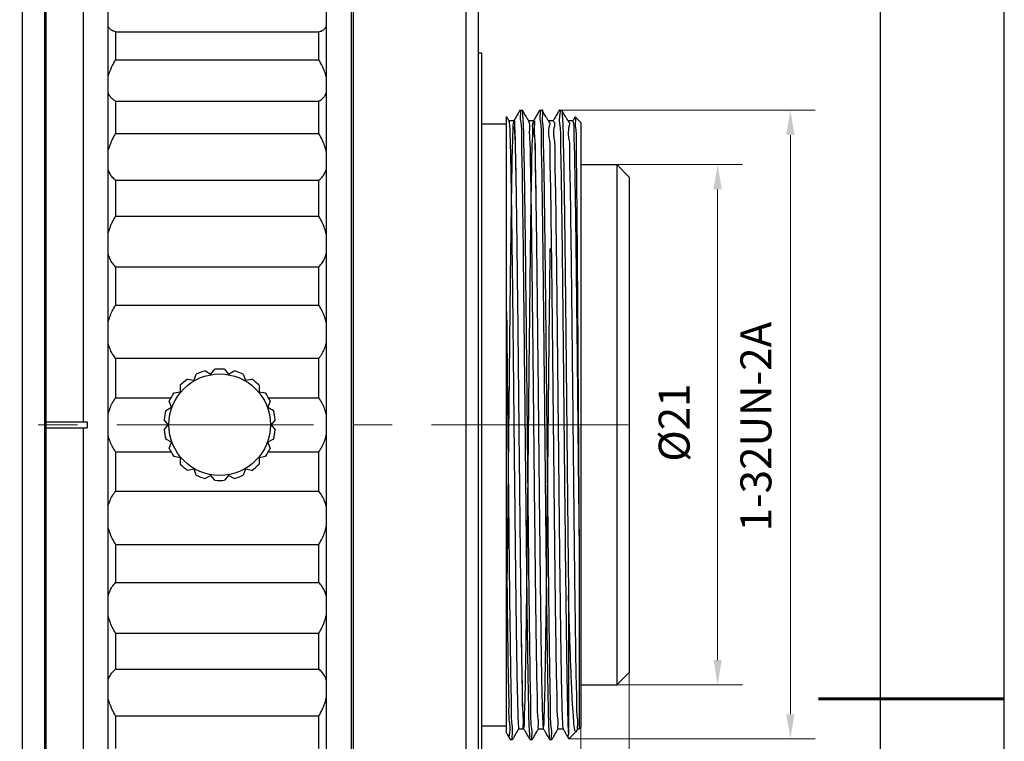
# Model space of a CAD drawing. Units: millimetres. Extents: x 1797 to 2094, y 1884 to 2094.
# Drawn here: x 2014 to 2094, y 1985 to 2044 of the extents above; entities that cross this region are included whole.
import ezdxf

# ---------------------------------------------------------------- set-up
doc = ezdxf.new("R2010")
doc.units = ezdxf.units.MM
doc.linetypes.add('CENTER', pattern=[50.8, 31.75, -6.35, 6.35, -6.35])
doc.layers.add('1轮廓实线层', color=7, linetype='Continuous')
doc.layers.add('细实线层', color=7, linetype='Continuous')
for name, color, linetype, lineweight in [('3中心线层', 1, 'CENTER', 9), ('7标注层', 4, 'Continuous', 5), ('粗实线层', 7, 'Continuous', 25)]:
    doc.layers.add(name, color=color, linetype=linetype, lineweight=lineweight)
doc.styles.add('TH_GBDIM', font='calibri.ttf', dxfattribs={"width": 0.8, "height": 2.5})
doc.dimstyles.new('TH_GBDIM', dxfattribs={"dimtxt": 2.5, "dimasz": 2, "dimexe": 2, "dimexo": 0, "dimgap": 1.5, "dimtad": 1, "dimlfac": 0.5, "dimzin": 9, "dimdsep": 46, "dimtxsty": 'TH_GBDIM', "dimcen": 2.5, "dimclrd": 130, "dimclre": 130, "dimclrt": 3, "dimadec": 0, "dimazin": 3, "dimtfac": 0.714286, "dimtmove": 0, "dimatfit": 0, "dimfxl": 1, "dimtzin": 0, "dimlwd": -1, "dimlwe": -1, "dimarcsym": 0})

# ---------------------------------------------------------------- blocks, each defined once
blk = doc.blocks.new('*X4')
at = {"layer": '粗实线层'}
blk.add_line((138.5, -95), (138.5, 95), dxfattribs=at)
at = {"layer": '粗实线层', "lineweight": 60}
blk.add_line((148.5, 0), (133.5, 0), dxfattribs=at)
at = {"layer": '细实线层'}
blk.add_line((148.5, -105), (148.5, 105), dxfattribs=at)
blk = doc.blocks.new('*D7')
at = {"layer": '7标注层', "color": 130, "transparency": 16777216}
for p, q in [((2059.381, 1986.591), (2059.381, 1950.974)), ((2051.381, 1980.991), (2051.381, 1950.974)), ((2053.381, 1952.974), (2057.381, 1952.974))]:
    blk.add_line(p, q, dxfattribs=at)
for points in [[(2053.381, 1953.307), (2053.381, 1952.64), (2051.381, 1952.974)], [(2057.381, 1953.307), (2057.381, 1952.64), (2059.381, 1952.974)]]:
    blk.add_solid(points, dxfattribs=at)
at = {"layer": 'Defpoints', "color": 0, "transparency": 16777216}
for p in [(2059.381, 1986.591), (2051.381, 1980.991), (2059.381, 1952.974)]:
    blk.add_point(p, dxfattribs=at)
at = {"layer": '7标注层', "color": 3, "transparency": 16777216, "insert": (2055.042, 1955.729), "char_height": 2.5, "attachment_point": 5, "style": 'TH_GBDIM'}
blk.add_mtext('\\A1;4', dxfattribs=at)
blk = doc.blocks.new('*D8')
at = {"layer": '7标注层', "color": 130, "transparency": 16777216}
for p, q in [((2057.701, 2036.384), (2078.281, 2036.384)), ((2076.281, 1987.625), (2076.281, 2034.384)), ((2058.415, 1985.625), (2078.281, 1985.625))]:
    blk.add_line(p, q, dxfattribs=at)
for points in [[(2075.947, 2034.384), (2076.614, 2034.384), (2076.281, 2036.384)], [(2075.947, 1987.625), (2076.614, 1987.625), (2076.281, 1985.625)]]:
    blk.add_solid(points, dxfattribs=at)
at = {"layer": 'Defpoints', "color": 0, "transparency": 16777216}
for p in [(2057.701, 2036.384), (2076.281, 2036.384), (2058.415, 1985.625)]:
    blk.add_point(p, dxfattribs=at)
at = {"layer": '7标注层', "color": 3, "transparency": 16777216, "insert": (2073.5, 2010.84), "char_height": 2.5, "attachment_point": 5, "rotation": 90, "style": 'TH_GBDIM'}
blk.add_mtext('\\A1;1-32UN-2A', dxfattribs=at)
blk = doc.blocks.new('*D12')
at = {"layer": '7标注层', "color": 130, "transparency": 16777216}
for p, q in [((2062.267, 2031.991), (2072.413, 2031.991)), ((2070.413, 1991.991), (2070.413, 2029.991)), ((2062.267, 1989.991), (2072.413, 1989.991))]:
    blk.add_line(p, q, dxfattribs=at)
for points in [[(2070.079, 2029.991), (2070.746, 2029.991), (2070.413, 2031.991)], [(2070.079, 1991.991), (2070.746, 1991.991), (2070.413, 1989.991)]]:
    blk.add_solid(points, dxfattribs=at)
at = {"layer": 'Defpoints', "color": 0, "transparency": 16777216}
for p in [(2062.267, 2031.991), (2070.413, 2031.991), (2062.267, 1989.991)]:
    blk.add_point(p, dxfattribs=at)
at = {"layer": '7标注层', "color": 3, "transparency": 16777216, "insert": (2067.228, 2011.166), "char_height": 2.5, "attachment_point": 5, "rotation": 90, "style": 'TH_GBDIM'}
blk.add_mtext('%%c21', dxfattribs=at)
blk = doc.blocks.new('*D13')
at = {"layer": '7标注层', "color": 130}
for p, q in [((2063.267, 1990.991), (2063.267, 1950.974)), ((2059.381, 1986.591), (2059.381, 1950.974)), ((2057.381, 1952.974), (2055.381, 1952.974)), ((2059.381, 1952.974), (2063.267, 1952.974)), ((2065.267, 1952.974), (2075.494, 1952.974))]:
    blk.add_line(p, q, dxfattribs=at)
for points in [[(2057.381, 1952.64), (2057.381, 1953.307), (2059.381, 1952.974)], [(2065.267, 1953.307), (2065.267, 1952.64), (2063.267, 1952.974)]]:
    blk.add_solid(points, dxfattribs=at)
at = {"layer": 'Defpoints', "color": 0}
for p in [(2063.267, 1990.991), (2059.381, 1986.591), (2063.267, 1952.974)]:
    blk.add_point(p, dxfattribs=at)
at = {"layer": '7标注层', "color": 3, "insert": (2071.38, 1955.754), "char_height": 2.5, "attachment_point": 5, "style": 'TH_GBDIM'}
blk.add_mtext('1.94', dxfattribs=at)

msp = doc.modelspace()

# ---------------------------------------------------------------- linework, layer by layer
at = {"layer": '1轮廓实线层'}
for p, q in [((2019.229, 2011.231), (2019.229, 2053.491)), ((2021.229, 1968.299), (2021.229, 2053.682)), ((2038.829, 2053.682), (2038.829, 1968.299)), ((2040.829, 2053.491), (2040.829, 1968.491)), ((2041.001, 2053.491), (2041.001, 1968.491)), ((2050.081, 2053.491), (2050.081, 1968.491)), ((2014.289, 2052.491), (2014.289, 1969.491)), ((2016.089, 2052.491), (2016.089, 1969.491)), ((2016.229, 1969.491), (2016.229, 2052.491)), ((2051.081, 2052.491), (2051.081, 1969.491)), ((2021.829, 2042.718), (2021.829, 2040.457)), ((2021.829, 2042.718), (2038.229, 2042.718)), ((2038.229, 2040.457), (2038.229, 2042.718)), ((2051.381, 2040.991), (2051.081, 2040.991)), ((2051.381, 1980.991), (2051.381, 2040.991)), ((2021.829, 2040.457), (2038.229, 2040.457)), ((2021.829, 2037.12), (2021.829, 2034.5)), ((2021.829, 2037.12), (2038.229, 2037.12)), ((2038.229, 2034.5), (2038.229, 2037.12)), ((2053.381, 1986.092), (2053.381, 2035.868)), ((2054.461, 2036.387), (2054.466, 2036.391)), ((2054.466, 2036.391), (2054.664, 2036.391)), ((2054.669, 2036.387), (2054.664, 2036.391)), ((2056.049, 2036.387), (2056.053, 2036.391)), ((2056.053, 2036.391), (2056.252, 2036.391)), ((2056.256, 2036.387), (2056.252, 2036.391)), ((2057.641, 2036.391), (2057.636, 2036.387)), ((2057.641, 2036.391), (2057.839, 2036.391)), ((2057.839, 2036.391), (2057.844, 2036.387)), ((2058.915, 2035.853), (2058.918, 2035.854)), ((2059.381, 2035.391), (2058.918, 2035.854)), ((2051.381, 2035.291), (2053.381, 2035.291)), ((2053.97, 2035.532), (2053.573, 2035.532)), ((2055.557, 2035.532), (2055.16, 2035.532)), ((2057.145, 2035.532), (2056.748, 2035.532)), ((2058.732, 2035.532), (2058.335, 2035.532)), ((2059.381, 2035.391), (2059.381, 1986.591)), ((2021.829, 2034.5), (2038.229, 2034.5)), ((2059.381, 2031.991), (2062.267, 2031.991)), ((2063.267, 2030.991), (2062.267, 2031.991)), ((2062.267, 2031.991), (2062.267, 1989.991)), ((2063.267, 2030.991), (2063.267, 1990.991)), ((2021.829, 2030.727), (2038.229, 2030.727)), ((2021.829, 2030.727), (2021.829, 2027.829)), ((2038.229, 2027.829), (2038.229, 2030.727)), ((2021.829, 2027.829), (2038.229, 2027.829)), ((2021.829, 2023.735), (2038.229, 2023.735)), ((2021.829, 2023.735), (2021.829, 2020.646)), ((2038.229, 2020.646), (2038.229, 2023.735)), ((2021.829, 2020.646), (2038.229, 2020.646)), ((2021.829, 2016.355), (2038.229, 2016.355)), ((2021.829, 2016.355), (2021.829, 2013.169)), ((2038.229, 2013.169), (2038.229, 2016.355)), ((2028.156, 2014.582), (2028.335, 2015.073)), ((2029.057, 2015.336), (2029.509, 2015.075)), ((2029.509, 2015.075), (2029.845, 2015.475)), ((2030.614, 2015.475), (2030.949, 2015.075)), ((2030.949, 2015.075), (2031.402, 2015.336)), ((2032.124, 2015.073), (2032.303, 2014.582)), ((2027.642, 2014.673), (2028.156, 2014.582)), ((2032.303, 2014.582), (2032.817, 2014.673)), ((2026.539, 2013.566), (2027.053, 2013.656)), ((2027.053, 2013.656), (2027.053, 2014.178)), ((2033.406, 2014.178), (2033.406, 2013.656)), ((2033.406, 2013.656), (2033.92, 2013.566)), ((2021.829, 2013.169), (2026.295, 2013.169)), ((2026.333, 2012.409), (2026.154, 2012.9)), ((2034.304, 2012.9), (2034.126, 2012.409)), ((2034.164, 2013.169), (2038.229, 2013.169)), ((2025.881, 2012.148), (2026.333, 2012.409)), ((2034.126, 2012.409), (2034.578, 2012.148)), ((2016.229, 2011.231), (2019.544, 2011.231)), ((2026.083, 2010.991), (2025.747, 2011.391)), ((2034.712, 2011.391), (2034.376, 2010.991)), ((2016.229, 2010.751), (2019.544, 2010.751)), ((2019.229, 1968.491), (2019.229, 2010.751)), ((2025.747, 2010.591), (2026.083, 2010.991)), ((2034.376, 2010.991), (2034.712, 2010.591)), ((2026.333, 2009.573), (2025.881, 2009.834)), ((2026.154, 2009.082), (2026.333, 2009.573)), ((2034.578, 2009.834), (2034.126, 2009.573)), ((2034.126, 2009.573), (2034.304, 2009.082)), ((2021.829, 2008.813), (2026.295, 2008.813)), ((2021.829, 2008.813), (2021.829, 2005.627)), ((2034.164, 2008.813), (2038.229, 2008.813)), ((2038.229, 2005.627), (2038.229, 2008.813)), ((2027.053, 2008.326), (2026.539, 2008.416)), ((2027.053, 2007.803), (2027.053, 2008.326)), ((2033.92, 2008.416), (2033.406, 2008.326)), ((2033.406, 2008.326), (2033.406, 2007.803)), ((2028.156, 2007.4), (2027.642, 2007.309)), ((2028.335, 2006.909), (2028.156, 2007.4)), ((2032.303, 2007.4), (2032.124, 2006.909)), ((2032.817, 2007.309), (2032.303, 2007.4)), ((2029.509, 2006.907), (2029.057, 2006.646)), ((2029.845, 2006.507), (2029.509, 2006.907)), ((2030.949, 2006.907), (2030.614, 2006.507)), ((2031.402, 2006.646), (2030.949, 2006.907)), ((2021.829, 2005.627), (2038.229, 2005.627)), ((2021.829, 2001.336), (2038.229, 2001.336)), ((2021.829, 2001.336), (2021.829, 1998.247)), ((2038.229, 1998.247), (2038.229, 2001.336)), ((2059.24, 2000.569), (2059.24, 1986.45)), ((2021.829, 1998.247), (2038.229, 1998.247)), ((2058.381, 1997.241), (2058.381, 1986.167)), ((2021.829, 1994.153), (2038.229, 1994.153)), ((2021.829, 1994.153), (2021.829, 1991.255)), ((2038.229, 1991.255), (2038.229, 1994.153)), ((2021.829, 1991.255), (2038.229, 1991.255)), ((2063.267, 1990.991), (2062.267, 1989.991)), ((2059.381, 1989.991), (2062.267, 1989.991)), ((2021.829, 1987.482), (2038.229, 1987.482)), ((2021.829, 1987.482), (2021.829, 1984.862)), ((2038.229, 1984.862), (2038.229, 1987.482)), ((2051.381, 1986.691), (2053.381, 1986.691)), ((2054.367, 1986.45), (2054.763, 1986.45)), ((2055.954, 1986.45), (2056.351, 1986.45)), ((2057.542, 1986.45), (2057.938, 1986.45)), ((2058.988, 1986.202), (2059.134, 1986.454)), ((2059.129, 1986.45), (2059.24, 1986.45)), ((2059.381, 1986.591), (2059.24, 1986.45)), ((2058.978, 1986.188), (2058.415, 1985.625)), ((2058.988, 1986.202), (2058.978, 1986.188)), ((2053.668, 1985.595), (2053.672, 1985.591)), ((2053.672, 1985.591), (2053.87, 1985.591)), ((2053.87, 1985.591), (2053.875, 1985.595)), ((2055.255, 1985.595), (2055.26, 1985.591)), ((2055.26, 1985.591), (2055.458, 1985.591)), ((2055.462, 1985.595), (2055.458, 1985.591)), ((2056.843, 1985.595), (2056.847, 1985.591)), ((2056.847, 1985.591), (2057.045, 1985.591)), ((2057.05, 1985.595), (2057.045, 1985.591)), ((2058.412, 1985.626), (2058.415, 1985.625))]:
    msp.add_line(p, q, dxfattribs=at)
msp.add_circle((2030.229, 2010.991), 4.1, dxfattribs=at)
for start, end in [(105.09969, 114.90031), (85.09969, 94.90031), (65.09969, 74.90031), (125.09969, 134.90031), (45.09969, 54.90031), (145.09969, 154.90031), (25.09969, 34.90031), (165.09969, 174.90031), (5.09969, 14.90031), (185.09969, 194.90031), (345.09969, 354.90031), (205.09969, 214.90031), (325.09969, 334.90031), (225.09969, 234.90031), (305.09969, 314.90031), (245.09969, 254.90031), (265.09969, 274.90031), (285.09969, 294.90031)]:
    msp.add_arc((2030.229, 2010.991), 4.5, start, end, dxfattribs=at)
for points, knots in [([(2021.829, 2042.718), (2021.738, 2042.738), (2021.567, 2042.793), (2021.358, 2042.944), (2021.264, 2043.078), (2021.229, 2043.148)], [0, 0, 0, 0, 0.2816825, 0.528736, 0.7621322, 0.7621322, 0.7621322, 0.7621322]), ([(2038.229, 2042.718), (2038.321, 2042.738), (2038.491, 2042.793), (2038.701, 2042.944), (2038.795, 2043.078), (2038.829, 2043.148)], [0, 0, 0, 0, 0.2816825, 0.528736, 0.7621322, 0.7621322, 0.7621322, 0.7621322]), ([(2021.229, 2039.084), (2021.267, 2039.227), (2021.364, 2039.526), (2021.565, 2039.985), (2021.734, 2040.296), (2021.829, 2040.457)], [0, 0, 0, 0, 0.441301, 0.94171, 1.50241, 1.50241, 1.50241, 1.50241]), ([(2038.829, 2039.084), (2038.792, 2039.227), (2038.694, 2039.526), (2038.493, 2039.985), (2038.324, 2040.296), (2038.229, 2040.457)], [0, 0, 0, 0, 0.441301, 0.94171, 1.50241, 1.50241, 1.50241, 1.50241]), ([(2021.829, 2037.12), (2021.734, 2037.167), (2021.559, 2037.282), (2021.355, 2037.511), (2021.264, 2037.689), (2021.229, 2037.781)], [0, 0, 0, 0, 0.3194249, 0.6190449, 0.9123417, 0.9123417, 0.9123417, 0.9123417]), ([(2038.229, 2037.12), (2038.325, 2037.167), (2038.5, 2037.282), (2038.704, 2037.511), (2038.795, 2037.689), (2038.829, 2037.781)], [0, 0, 0, 0, 0.3194249, 0.6190449, 0.9123417, 0.9123417, 0.9123417, 0.9123417]), ([(2053.577, 2035.528), (2053.53, 2035.61), (2053.464, 2035.723), (2053.399, 2035.837), (2053.381, 2035.868)], [0, 0, 0, 0, 0.2838107, 0.3933387, 0.3933387, 0.3933387, 0.3933387]), ([(2054.461, 2036.387), (2054.412, 2036.302), (2054.292, 2036.094), (2054.126, 2035.807), (2054.01, 2035.606), (2053.965, 2035.528)], [0, 0, 0, 0, 0.2962882, 0.7206724, 0.9923671, 0.9923671, 0.9923671, 0.9923671]), ([(2054.466, 2036.391), (2054.553, 2036.398), (2054.427, 2035.834), (2054.601, 2035.281), (2054.554, 2033.911), (2054.624, 2032.234), (2054.646, 2030.047), (2054.686, 2027.497), (2054.72, 2024.607), (2054.756, 2021.449), (2054.791, 2018.079), (2054.827, 2014.57), (2054.851, 2012.192), (2054.863, 2010.991)], [0, 0, 0, 0, 0.261121, 1.031121, 2.289428, 4.023347, 6.212927, 8.795813, 11.692715, 14.87763, 18.271705, 21.801747, 25.40577, 25.40577, 25.40577, 25.40577]), ([(2055.061, 2010.991), (2055.049, 2012.199), (2055.025, 2014.599), (2054.989, 2018.141), (2054.953, 2021.532), (2054.918, 2024.69), (2054.883, 2027.56), (2054.846, 2030.092), (2054.815, 2032.242), (2054.771, 2033.953), (2054.759, 2035.213), (2054.689, 2035.955), (2054.705, 2036.311), (2054.668, 2036.387)], [0, 0, 0, 0, 3.622792, 7.202026, 10.625694, 13.795675, 16.679235, 19.235301, 21.393572, 23.124386, 24.382211, 25.146593, 25.401168, 25.401168, 25.401168, 25.401168]), ([(2055.165, 2035.528), (2055.118, 2035.61), (2054.999, 2035.814), (2054.834, 2036.101), (2054.716, 2036.305), (2054.669, 2036.387)], [0, 0, 0, 0, 0.2838108, 0.7081949, 0.9923671, 0.9923671, 0.9923671, 0.9923671]), ([(2056.049, 2036.387), (2056, 2036.302), (2055.879, 2036.094), (2055.714, 2035.807), (2055.598, 2035.606), (2055.553, 2035.528)], [0, 0, 0, 0, 0.2962883, 0.7206725, 0.9923671, 0.9923671, 0.9923671, 0.9923671]), ([(2056.053, 2036.391), (2056.137, 2036.369), (2056.018, 2035.878), (2056.186, 2035.262), (2056.143, 2033.931), (2056.21, 2032.25), (2056.233, 2030.089), (2056.272, 2027.561), (2056.306, 2024.69), (2056.343, 2021.532), (2056.378, 2018.141), (2056.414, 2014.599), (2056.438, 2012.199), (2056.45, 2010.991)], [0, 0, 0, 0, 0.259126, 1.023508, 2.281333, 4.012147, 6.170417, 8.726484, 11.610044, 14.780024, 18.203693, 21.782927, 25.405719, 25.405719, 25.405719, 25.405719]), ([(2056.752, 2035.528), (2056.705, 2035.61), (2056.587, 2035.814), (2056.422, 2036.101), (2056.303, 2036.305), (2056.256, 2036.387)], [0, 0, 0, 0, 0.2838106, 0.7081948, 0.9923671, 0.9923671, 0.9923671, 0.9923671]), ([(2056.649, 2010.991), (2056.637, 2012.173), (2056.614, 2014.514), (2056.579, 2017.967), (2056.544, 2021.285), (2056.508, 2024.397), (2056.474, 2027.25), (2056.437, 2029.774), (2056.41, 2031.976), (2056.355, 2033.657), (2056.371, 2035.165), (2056.246, 2035.63), (2056.333, 2036.477), (2056.26, 2036.384)], [0, 0, 0, 0, 3.545001, 7.024488, 10.358751, 13.499548, 16.364349, 18.910045, 21.100991, 22.880976, 24.199208, 25.042443, 25.397508, 25.397508, 25.397508, 25.397508]), ([(2057.636, 2036.387), (2057.587, 2036.302), (2057.467, 2036.094), (2057.301, 2035.807), (2057.185, 2035.606), (2057.14, 2035.528)], [0, 0, 0, 0, 0.2962882, 0.7206724, 0.9923671, 0.9923671, 0.9923671, 0.9923671]), ([(2057.79, 2031.993), (2057.779, 2032.482), (2057.748, 2033.414), (2057.79, 2034.897), (2057.596, 2035.475), (2057.781, 2036.468), (2057.664, 2036.365)], [0, 0, 0, 0, 1.467737, 2.932821, 3.904598, 4.373441, 4.373441, 4.373441, 4.373441]), ([(2057.843, 2036.387), (2057.882, 2036.31), (2057.862, 2035.949), (2057.936, 2035.2), (2057.945, 2033.93), (2057.99, 2032.207), (2058.022, 2030.046), (2058.058, 2027.499), (2058.093, 2024.615), (2058.129, 2021.454), (2058.165, 2018.08), (2058.201, 2014.561), (2058.236, 2010.97), (2058.272, 2007.38), (2058.308, 2003.863), (2058.343, 2000.492), (2058.368, 1998.301), (2058.381, 1997.241)], [0, 0, 0, 0, 0.258317, 1.031431, 2.300518, 4.03994, 6.214387, 8.779576, 11.683221, 14.866281, 18.263904, 21.806828, 25.422954, 29.037454, 32.578227, 35.972906, 39.152158, 39.152158, 39.152158, 39.152158]), ([(2058.34, 2035.528), (2058.293, 2035.61), (2058.174, 2035.814), (2058.009, 2036.101), (2057.891, 2036.305), (2057.844, 2036.387)], [0, 0, 0, 0, 0.2838106, 0.7081948, 0.9923671, 0.9923671, 0.9923671, 0.9923671]), ([(2058.915, 2035.853), (2058.898, 2035.823), (2058.835, 2035.714), (2058.773, 2035.606), (2058.728, 2035.528)], [0, 0, 0, 0, 0.1032885, 0.3749833, 0.3749833, 0.3749833, 0.3749833]), ([(2058.918, 2035.854), (2058.988, 2035.912), (2058.874, 2035.213), (2059.014, 2034.771), (2058.969, 2033.352), (2059.02, 2031.73), (2059.031, 2029.579), (2059.057, 2027.09), (2059.079, 2024.264), (2059.102, 2021.176), (2059.124, 2017.886), (2059.147, 2014.468), (2059.162, 2012.157), (2059.17, 2010.991)], [0, 0, 0, 0, 0.274878, 1.047456, 2.296687, 4.000491, 6.141783, 8.665896, 11.497062, 14.610987, 17.932112, 21.366379, 24.864912, 24.864912, 24.864912, 24.864912]), ([(2053.381, 1994.073), (2053.394, 1995), (2053.42, 1996.956), (2053.456, 2000.02), (2053.493, 2003.32), (2053.529, 2006.786), (2053.566, 2010.341), (2053.603, 2013.911), (2053.64, 2017.417), (2053.676, 2020.786), (2053.713, 2023.943), (2053.75, 2026.824), (2053.784, 2029.358), (2053.825, 2031.516), (2053.849, 2033.181), (2053.908, 2034.49), (2053.897, 2035.067), (2053.986, 2035.671), (2054.03, 2034.868), (2054.052, 2034.283), (2054.092, 2032.806), (2054.126, 2031.054), (2054.163, 2028.792), (2054.199, 2026.175), (2054.235, 2023.222), (2054.272, 2020.009), (2054.308, 2016.601), (2054.345, 2013.072), (2054.382, 2009.499), (2054.419, 2005.958), (2054.455, 2002.525), (2054.492, 1999.275), (2054.528, 1996.274), (2054.565, 1993.6), (2054.599, 1991.266), (2054.641, 1989.453), (2054.662, 1987.861), (2054.722, 1987.275), (2054.714, 1986.325), (2054.855, 1986.797), (2054.8, 1987.367), (2054.888, 1988.552), (2054.899, 1990.158), (2054.944, 1992.239), (2054.977, 1994.714), (2055.015, 1997.541), (2055.051, 2000.657), (2055.088, 2003.996), (2055.124, 2007.485), (2055.161, 2011.05), (2055.198, 2014.613), (2055.234, 2018.098), (2055.271, 2021.431), (2055.307, 2024.538), (2055.345, 2027.355), (2055.377, 2029.818), (2055.425, 2031.883), (2055.43, 2033.479), (2055.529, 2034.636), (2055.458, 2035.208), (2055.617, 2035.652), (2055.591, 2034.674), (2055.664, 2034.087), (2055.679, 2032.473), (2055.723, 2030.647), (2055.756, 2028.299), (2055.794, 2025.615), (2055.83, 2022.604), (2055.867, 2019.347), (2055.903, 2015.909), (2055.94, 2012.366), (2055.977, 2008.793), (2056.013, 2005.267), (2056.05, 2001.864), (2056.087, 1998.659), (2056.123, 1995.716), (2056.159, 1993.11), (2056.196, 1990.862), (2056.229, 1989.122), (2056.271, 1987.668), (2056.289, 1987.084), (2056.34, 1986.31), (2056.422, 1986.941), (2056.415, 1987.519), (2056.472, 1988.852), (2056.498, 1990.529), (2056.537, 1992.702), (2056.572, 1995.247), (2056.609, 1998.138), (2056.646, 2001.303), (2056.682, 2004.678), (2056.719, 2008.188), (2056.756, 2011.758), (2056.792, 2015.312), (2056.829, 2018.773), (2056.866, 2022.066), (2056.891, 2024.198), (2056.904, 2025.224)], [0, 0, 0, 0, 2.782434, 5.868924, 9.193089, 12.683436, 16.264894, 19.860432, 23.392715, 26.785771, 29.966622, 32.866858, 35.424109, 37.583391, 39.298295, 40.532016, 41.25826, 41.463469, 41.791552, 42.639142, 43.989012, 45.812307, 48.069874, 50.713185, 53.685404, 56.922609, 60.355179, 63.909286, 67.508486, 71.075367, 74.533212, 77.80765, 80.828255, 83.530066, 85.854987, 87.753037, 89.183448, 90.1156, 90.530126, 90.650549, 91.291162, 92.442508, 94.080135, 96.168911, 98.66395, 101.511607, 104.650643, 108.01355, 111.527998, 115.118399, 118.707527, 122.218189, 125.574874, 128.70539, 131.542408, 134.024921, 136.099553, 137.721723, 138.856636, 139.480207, 139.584278, 140.015957, 140.964834, 142.411136, 144.323895, 146.662024, 149.375261, 152.405261, 155.68686, 159.149481, 162.718649, 166.317597, 169.868918, 173.296229, 176.525817, 179.488221, 182.119733, 184.36377, 186.172095, 187.505881, 188.336625, 188.647554, 188.869809, 189.613007, 190.862996, 192.593122, 194.76625, 197.335674, 200.246146, 203.435075, 206.833879, 210.369455, 213.965761, 217.545446, 221.031515, 224.348992, 227.426524, 227.426524, 227.426524, 227.426524]), ([(2053.564, 2035.52), (2053.589, 2035.477), (2053.624, 2035.2), (2053.642, 2034.554), (2053.683, 2033.395), (2053.715, 2031.771), (2053.752, 2029.703), (2053.787, 2027.241), (2053.824, 2024.435), (2053.86, 2021.344), (2053.896, 2018.034), (2053.933, 2014.576), (2053.969, 2011.041), (2054.006, 2007.506), (2054.042, 2004.044), (2054.078, 2000.729), (2054.115, 1997.631), (2054.151, 1994.816), (2054.187, 1992.343), (2054.222, 1990.264), (2054.258, 1988.627), (2054.291, 1987.453), (2054.322, 1986.796), (2054.346, 1986.506), (2054.375, 1986.458), (2054.376, 1986.458)], [0, 0, 0, 0, 0.148964, 0.808919, 1.970425, 3.609191, 5.690636, 8.170762, 10.997118, 14.10992, 17.443319, 20.926797, 24.486657, 28.047587, 31.534252, 34.87289, 37.99287, 40.828192, 43.318881, 45.412263, 47.064088, 48.239494, 48.913885, 49.075815, 49.079131, 49.079131, 49.079131, 49.079131]), ([(2053.974, 2035.528), (2054.043, 2035.613), (2053.968, 2034.792), (2054.089, 2034.329), (2054.076, 2032.787), (2054.132, 2031.062), (2054.16, 2028.789), (2054.199, 2026.176), (2054.235, 2023.222), (2054.272, 2020.009), (2054.308, 2016.601), (2054.345, 2013.072), (2054.382, 2009.499), (2054.419, 2005.958), (2054.455, 2002.525), (2054.485, 1999.882), (2054.503, 1998.391), (2054.508, 1997.991)], [0, 0, 0, 0, 0.328174, 1.175764, 2.525634, 4.348929, 6.606495, 9.249807, 12.222025, 15.459231, 18.891801, 22.445907, 26.045108, 29.611989, 33.069834, 36.344271, 37.54296, 37.54296, 37.54296, 37.54296]), ([(2055.139, 2035.501), (2055.142, 2035.499), (2055.16, 2035.478), (2055.268, 2035.282), (2055.175, 2034.671), (2055.29, 2033.618), (2055.287, 2032.053), (2055.337, 2030.057), (2055.368, 2027.653), (2055.396, 2025.587), (2055.412, 2024.327), (2055.416, 2023.992)], [0, 0, 0, 0, 0.010256, 0.08163, 0.661106, 1.744941, 3.310571, 5.324973, 7.745575, 10.521185, 11.525489, 11.525489, 11.525489, 11.525489]), ([(2055.575, 2035.514), (2055.677, 2035.62), (2055.528, 2034.649), (2055.698, 2034.101), (2055.665, 2032.467), (2055.728, 2030.649), (2055.754, 2028.299), (2055.794, 2025.615), (2055.83, 2022.604), (2055.867, 2019.347), (2055.903, 2015.909), (2055.94, 2012.366), (2055.977, 2008.793), (2056.013, 2005.267), (2056.05, 2001.864), (2056.077, 1999.453), (2056.093, 1998.184), (2056.095, 1997.991)], [0, 0, 0, 0, 0.440102, 1.38898, 2.835281, 4.74804, 7.08617, 9.799406, 12.829406, 16.111006, 19.573626, 23.142794, 26.741742, 30.293064, 33.720375, 36.949962, 37.528021, 37.528021, 37.528021, 37.528021]), ([(2056.76, 2035.469), (2056.762, 2035.47), (2056.936, 2035.489), (2056.672, 2034.61), (2056.913, 2033.882), (2056.882, 2032.968), (2056.877, 2032.486)], [0, 0, 0, 0, 0.005845, 0.521597, 1.547695, 2.991841, 2.991841, 2.991841, 2.991841]), ([(2057.137, 2035.468), (2057.146, 2035.467), (2057.335, 2035.43), (2057.074, 2034.638), (2057.314, 2033.782), (2057.251, 2032.167), (2057.326, 2030.218), (2057.348, 2027.809), (2057.389, 2025.055), (2057.424, 2021.993), (2057.461, 2018.697), (2057.498, 2015.234), (2057.534, 2011.681), (2057.571, 2008.112), (2057.608, 2004.606), (2057.644, 2001.236), (2057.681, 1998.076), (2057.718, 1995.194), (2057.753, 1992.652), (2057.784, 1990.956), (2057.798, 1990.114), (2057.8, 1989.994)], [0, 0, 0, 0, 0.027142, 0.560561, 1.60791, 3.147115, 5.145209, 7.559295, 10.337512, 13.420161, 16.740997, 20.228651, 23.808167, 27.402614, 30.934741, 34.328634, 37.511355, 40.414504, 42.975697, 45.139905, 45.501652, 45.501652, 45.501652, 45.501652]), ([(2058.341, 2035.467), (2058.345, 2035.468), (2058.526, 2035.466), (2058.26, 2034.624), (2058.506, 2033.833), (2058.439, 2032.213), (2058.516, 2030.296), (2058.529, 2028.828), (2058.538, 2028.032)], [0, 0, 0, 0, 0.012257, 0.533282, 1.564495, 3.084355, 5.060574, 7.451064, 7.451064, 7.451064, 7.451064]), ([(2058.715, 2035.515), (2058.717, 2035.513), (2058.738, 2035.479), (2058.808, 2035.236), (2058.779, 2034.605), (2058.85, 2033.479), (2058.869, 2031.864), (2058.911, 2029.802), (2058.945, 2027.336), (2058.982, 2024.518), (2059.019, 2021.41), (2059.055, 2018.077), (2059.092, 2014.593), (2059.129, 2011.031), (2059.165, 2007.468), (2059.202, 2003.98), (2059.227, 2001.689), (2059.24, 2000.569)], [0, 0, 0, 0, 0.010428, 0.119071, 0.747046, 1.885814, 3.511221, 5.588429, 8.072834, 10.911061, 14.042122, 17.398728, 20.908743, 24.496728, 28.085572, 31.598143, 34.958948, 34.958948, 34.958948, 34.958948]), ([(2021.229, 2033.074), (2021.266, 2033.225), (2021.362, 2033.539), (2021.563, 2034.017), (2021.734, 2034.337), (2021.829, 2034.5)], [0, 0, 0, 0, 0.466822, 0.984168, 1.552405, 1.552405, 1.552405, 1.552405]), ([(2038.829, 2033.074), (2038.793, 2033.225), (2038.696, 2033.539), (2038.496, 2034.017), (2038.325, 2034.337), (2038.229, 2034.5)], [0, 0, 0, 0, 0.466822, 0.984168, 1.552405, 1.552405, 1.552405, 1.552405]), ([(2056.877, 2032.416), (2056.872, 2031.758), (2056.927, 2030.306), (2056.944, 2028.564), (2056.958, 2027.479), (2056.961, 2027.19)], [0, 0, 0, 0, 1.971761, 4.358268, 5.226569, 5.226569, 5.226569, 5.226569]), ([(2058.381, 1986.167), (2058.365, 1986.509), (2058.338, 1987.356), (2058.303, 1988.862), (2058.268, 1990.825), (2058.233, 1993.203), (2058.197, 1995.948), (2058.161, 1999.004), (2058.126, 2002.306), (2058.09, 2005.788), (2058.054, 2009.376), (2058.018, 2012.999), (2057.982, 2016.579), (2057.946, 2020.045), (2057.91, 2023.324), (2057.875, 2026.348), (2057.837, 2029.056), (2057.814, 2030.903), (2057.793, 2031.84), (2057.79, 2031.993)], [0, 0, 0, 0, 1.026656, 2.54376, 4.520167, 6.915176, 9.679459, 12.756043, 16.08154, 19.587354, 23.201159, 26.848553, 30.454332, 33.944078, 37.245852, 40.291564, 43.018431, 45.370267, 45.83086, 45.83086, 45.83086, 45.83086]), ([(2021.829, 2030.727), (2021.732, 2030.802), (2021.556, 2030.971), (2021.355, 2031.27), (2021.264, 2031.489), (2021.229, 2031.6)], [0, 0, 0, 0, 0.369, 0.724663, 1.074227, 1.074227, 1.074227, 1.074227]), ([(2038.229, 2030.727), (2038.327, 2030.802), (2038.503, 2030.971), (2038.704, 2031.27), (2038.795, 2031.489), (2038.829, 2031.6)], [0, 0, 0, 0, 0.369, 0.724663, 1.074227, 1.074227, 1.074227, 1.074227]), ([(2021.229, 2026.392), (2021.266, 2026.547), (2021.361, 2026.868), (2021.561, 2027.35), (2021.733, 2027.668), (2021.829, 2027.829)], [0, 0, 0, 0, 0.479429, 1.000369, 1.562684, 1.562684, 1.562684, 1.562684]), ([(2038.829, 2026.392), (2038.793, 2026.547), (2038.698, 2026.868), (2038.498, 2027.35), (2038.326, 2027.668), (2038.229, 2027.829)], [0, 0, 0, 0, 0.479429, 1.000369, 1.562684, 1.562684, 1.562684, 1.562684]), ([(2056.961, 2027.19), (2056.97, 2026.562), (2056.985, 2025.496), (2056.999, 2024.43), (2057.004, 2023.992)], [0, 0, 0, 0, 1.882092, 3.198202, 3.198202, 3.198202, 3.198202]), ([(2058.549, 2027.189), (2058.557, 2026.552), (2058.581, 2024.896), (2058.613, 2022.14), (2058.65, 2018.866), (2058.686, 2015.424), (2058.714, 2012.78), (2058.729, 2011.292), (2058.732, 2010.992)], [0, 0, 0, 0, 1.911657, 4.970094, 8.267951, 11.734917, 15.297073, 16.19881, 16.19881, 16.19881, 16.19881]), ([(2021.829, 2023.735), (2021.731, 2023.835), (2021.556, 2024.051), (2021.356, 2024.41), (2021.265, 2024.665), (2021.229, 2024.793)], [0, 0, 0, 0, 0.421444, 0.829828, 1.228108, 1.228108, 1.228108, 1.228108]), ([(2038.229, 2023.735), (2038.327, 2023.835), (2038.503, 2024.051), (2038.703, 2024.41), (2038.794, 2024.665), (2038.829, 2024.793)], [0, 0, 0, 0, 0.421444, 0.829828, 1.228108, 1.228108, 1.228108, 1.228108]), ([(2055.416, 2023.992), (2055.425, 2023.303), (2055.445, 2021.513), (2055.478, 2018.568), (2055.515, 2015.128), (2055.551, 2011.6), (2055.587, 2008.06), (2055.624, 2004.581), (2055.66, 2001.238), (2055.697, 1998.102), (2055.732, 1995.238), (2055.771, 1992.709), (2055.798, 1990.559), (2055.856, 1988.864), (2055.837, 1987.583), (2055.962, 1986.901), (2055.893, 1986.502), (2055.955, 1986.451)], [0, 0, 0, 0, 2.067608, 5.370835, 8.835499, 12.388301, 15.95408, 19.457397, 22.824137, 25.983076, 28.867387, 31.416059, 33.57519, 35.299133, 36.55149, 37.305984, 37.547656, 37.547656, 37.547656, 37.547656]), ([(2057.004, 2023.992), (2057.011, 2023.412), (2057.03, 2021.734), (2057.062, 2018.9), (2057.099, 2015.459), (2057.126, 2012.804), (2057.141, 2011.305), (2057.145, 2010.992)], [0, 0, 0, 0, 1.73954, 5.035302, 8.500912, 12.062478, 13.000646, 13.000646, 13.000646, 13.000646]), ([(2021.229, 2019.242), (2021.266, 2019.398), (2021.359, 2019.715), (2021.559, 2020.186), (2021.732, 2020.493), (2021.829, 2020.646)], [0, 0, 0, 0, 0.47864, 0.989669, 1.532909, 1.532909, 1.532909, 1.532909]), ([(2038.829, 2019.242), (2038.793, 2019.398), (2038.7, 2019.715), (2038.5, 2020.186), (2038.327, 2020.493), (2038.229, 2020.646)], [0, 0, 0, 0, 0.47864, 0.989669, 1.532909, 1.532909, 1.532909, 1.532909]), ([(2053.381, 2020.128), (2053.393, 2018.945), (2053.418, 2016.538), (2053.455, 2012.895), (2053.491, 2009.211), (2053.528, 2005.564), (2053.564, 2002.033), (2053.601, 1998.695), (2053.636, 1995.614), (2053.676, 1992.876), (2053.702, 1990.482), (2053.764, 1988.643), (2053.736, 1986.989), (2053.891, 1986.456), (2053.766, 1985.497), (2053.857, 1985.603)], [0, 0, 0, 0, 3.550117, 7.2197, 10.930621, 14.603636, 18.15998, 21.523747, 24.623132, 27.391999, 29.771249, 31.710131, 33.167308, 34.111826, 34.530266, 34.530266, 34.530266, 34.530266]), ([(2021.829, 2016.355), (2021.731, 2016.478), (2021.556, 2016.733), (2021.357, 2017.142), (2021.265, 2017.425), (2021.229, 2017.566)], [0, 0, 0, 0, 0.470525, 0.924131, 1.361081, 1.361081, 1.361081, 1.361081]), ([(2038.229, 2016.355), (2038.327, 2016.478), (2038.503, 2016.733), (2038.702, 2017.142), (2038.794, 2017.425), (2038.829, 2017.566)], [0, 0, 0, 0, 0.470525, 0.924131, 1.361081, 1.361081, 1.361081, 1.361081]), ([(2021.229, 2011.842), (2021.265, 2011.992), (2021.358, 2012.297), (2021.558, 2012.744), (2021.732, 2013.029), (2021.829, 2013.169)], [0, 0, 0, 0, 0.464485, 0.952542, 1.464568, 1.464568, 1.464568, 1.464568]), ([(2038.829, 2011.842), (2038.794, 2011.992), (2038.701, 2012.297), (2038.501, 2012.744), (2038.327, 2013.029), (2038.229, 2013.169)], [0, 0, 0, 0, 0.464485, 0.952542, 1.464568, 1.464568, 1.464568, 1.464568]), ([(2019.544, 2011.231), (2019.544, 2011.191), (2019.545, 2011.111), (2019.546, 2011.031), (2019.546, 2010.991)], [0, 0, 0, 0, 0.1200332, 0.2400108, 0.2400108, 0.2400108, 0.2400108]), ([(2019.546, 2010.991), (2019.546, 2010.951), (2019.545, 2010.871), (2019.544, 2010.791), (2019.544, 2010.751)], [0, 0, 0, 0, 0.1199775, 0.2400108, 0.2400108, 0.2400108, 0.2400108]), ([(2054.863, 2010.991), (2054.875, 2009.787), (2054.898, 2007.404), (2054.934, 2003.89), (2054.97, 2000.52), (2055.005, 1997.364), (2055.04, 1994.483), (2055.077, 1991.94), (2055.108, 1989.779), (2055.154, 1988.057), (2055.162, 1986.786), (2055.238, 1986.037), (2055.215, 1985.673), (2055.255, 1985.595)], [0, 0, 0, 0, 3.6113, 7.150702, 10.541846, 13.722799, 16.617407, 19.185146, 21.355002, 23.096855, 24.365108, 25.139052, 25.401467, 25.401467, 25.401467, 25.401467]), ([(2055.197, 1997.99), (2055.187, 1998.814), (2055.165, 2000.765), (2055.132, 2003.896), (2055.097, 2007.406), (2055.073, 2009.789), (2055.061, 2010.991)], [0, 0, 0, 0, 2.471227, 5.85421, 9.39419, 13.001668, 13.001668, 13.001668, 13.001668]), ([(2056.45, 2010.991), (2056.462, 2009.789), (2056.486, 2007.406), (2056.521, 2003.896), (2056.557, 2000.529), (2056.593, 1997.377), (2056.628, 1994.489), (2056.665, 1991.928), (2056.696, 1989.751), (2056.741, 1988.024), (2056.752, 1986.763), (2056.822, 1986.024), (2056.807, 1985.67), (2056.844, 1985.595)], [0, 0, 0, 0, 3.607479, 7.147458, 10.530442, 13.708582, 16.606087, 19.194922, 21.392821, 23.133896, 24.386816, 25.150706, 25.401165, 25.401165, 25.401165, 25.401165]), ([(2056.784, 1997.99), (2056.775, 1998.788), (2056.753, 2000.731), (2056.72, 2003.865), (2056.684, 2007.4), (2056.661, 2009.791), (2056.649, 2010.991)], [0, 0, 0, 0, 2.395106, 5.830156, 9.401235, 13.001813, 13.001813, 13.001813, 13.001813]), ([(2057.145, 2010.992), (2057.154, 2010.111), (2057.175, 2008.055), (2057.208, 2004.867), (2057.245, 2001.498), (2057.281, 1998.332), (2057.316, 1995.432), (2057.357, 1992.874), (2057.38, 1990.673), (2057.449, 1988.987), (2057.406, 1987.57), (2057.577, 1987.044), (2057.455, 1986.426), (2057.542, 1986.45)], [0, 0, 0, 0, 2.64342, 6.168666, 9.562409, 12.752291, 15.670306, 18.254247, 20.449038, 22.207915, 23.493448, 24.278431, 24.547466, 24.547466, 24.547466, 24.547466]), ([(2058.732, 2010.992), (2058.741, 2010.099), (2058.763, 2008.031), (2058.796, 2004.832), (2058.832, 2001.464), (2058.869, 1998.3), (2058.904, 1995.404), (2058.945, 1992.849), (2058.968, 1990.657), (2059.038, 1988.961), (2058.991, 1987.583), (2059.168, 1987.001), (2059.041, 1986.453), (2059.129, 1986.45)], [0, 0, 0, 0, 2.679661, 6.203941, 9.595964, 12.783408, 15.698318, 18.278555, 20.469121, 22.223343, 23.503889, 24.283665, 24.547436, 24.547436, 24.547436, 24.547436]), ([(2059.17, 2010.991), (2059.175, 2010.094), (2059.187, 2008.312), (2059.205, 2005.667), (2059.222, 2003.09), (2059.234, 2001.398), (2059.24, 2000.569)], [0, 0, 0, 0, 2.690335, 5.347313, 7.935107, 10.421935, 10.421935, 10.421935, 10.421935]), ([(2021.829, 2008.813), (2021.732, 2008.953), (2021.558, 2009.238), (2021.358, 2009.685), (2021.265, 2009.99), (2021.229, 2010.14)], [0, 0, 0, 0, 0.512071, 1.000678, 1.464568, 1.464568, 1.464568, 1.464568]), ([(2038.229, 2008.813), (2038.327, 2008.953), (2038.501, 2009.238), (2038.701, 2009.685), (2038.794, 2009.99), (2038.829, 2010.14)], [0, 0, 0, 0, 0.512071, 1.000678, 1.464568, 1.464568, 1.464568, 1.464568]), ([(2021.229, 2004.415), (2021.265, 2004.557), (2021.357, 2004.84), (2021.556, 2005.249), (2021.731, 2005.504), (2021.829, 2005.627)], [0, 0, 0, 0, 0.437506, 0.890598, 1.361081, 1.361081, 1.361081, 1.361081]), ([(2038.829, 2004.415), (2038.794, 2004.557), (2038.702, 2004.84), (2038.502, 2005.249), (2038.327, 2005.504), (2038.229, 2005.627)], [0, 0, 0, 0, 0.437506, 0.890598, 1.361081, 1.361081, 1.361081, 1.361081]), ([(2021.829, 2001.336), (2021.732, 2001.489), (2021.559, 2001.796), (2021.359, 2002.267), (2021.265, 2002.585), (2021.229, 2002.74)], [0, 0, 0, 0, 0.543288, 1.054888, 1.532909, 1.532909, 1.532909, 1.532909]), ([(2038.229, 2001.336), (2038.327, 2001.489), (2038.5, 2001.796), (2038.7, 2002.267), (2038.793, 2002.585), (2038.829, 2002.74)], [0, 0, 0, 0, 0.543288, 1.054888, 1.532909, 1.532909, 1.532909, 1.532909]), ([(2053.381, 2000.693), (2053.392, 1999.675), (2053.414, 1997.725), (2053.446, 1994.939), (2053.484, 1992.457), (2053.505, 1990.288), (2053.574, 1988.568), (2053.517, 1987.082), (2053.735, 1986.435), (2053.505, 1985.609), (2053.656, 1985.644), (2053.656, 1985.644)], [0, 0, 0, 0, 3.053912, 5.851807, 8.35353, 10.517654, 12.305333, 13.668294, 14.589663, 15.05226, 15.052681, 15.052681, 15.052681, 15.052681]), ([(2021.229, 1997.189), (2021.265, 1997.317), (2021.356, 1997.572), (2021.556, 1997.931), (2021.731, 1998.147), (2021.829, 1998.247)], [0, 0, 0, 0, 0.398783, 0.806702, 1.228108, 1.228108, 1.228108, 1.228108]), ([(2038.829, 1997.189), (2038.794, 1997.317), (2038.703, 1997.572), (2038.503, 1997.931), (2038.327, 1998.147), (2038.229, 1998.247)], [0, 0, 0, 0, 0.398783, 0.806702, 1.228108, 1.228108, 1.228108, 1.228108]), ([(2054.508, 1997.991), (2054.515, 1997.384), (2054.533, 1995.875), (2054.567, 1993.601), (2054.594, 1991.263), (2054.656, 1989.461), (2054.627, 1987.841), (2054.786, 1987.31), (2054.654, 1986.36), (2054.748, 1986.464)], [0, 0, 0, 0, 1.821916, 4.523728, 6.848648, 8.746698, 10.177109, 11.109262, 11.530712, 11.530712, 11.530712, 11.530712]), ([(2055.458, 1985.591), (2055.376, 1985.614), (2055.492, 1986.099), (2055.326, 1986.715), (2055.369, 1988.046), (2055.301, 1989.742), (2055.278, 1991.931), (2055.238, 1994.488), (2055.214, 1996.553), (2055.2, 1997.754), (2055.197, 1997.99)], [0, 0, 0, 0, 0.255008, 1.018898, 2.271818, 4.012893, 6.210792, 8.799627, 11.697132, 12.404046, 12.404046, 12.404046, 12.404046]), ([(2056.901, 1989.606), (2056.889, 1990.325), (2056.862, 1991.893), (2056.828, 1994.421), (2056.802, 1996.497), (2056.787, 1997.724), (2056.784, 1997.99)], [0, 0, 0, 0, 2.155991, 4.704972, 7.58584, 8.384763, 8.384763, 8.384763, 8.384763]), ([(2021.829, 1994.153), (2021.733, 1994.314), (2021.561, 1994.633), (2021.361, 1995.114), (2021.266, 1995.435), (2021.229, 1995.59)], [0, 0, 0, 0, 0.562365, 1.08388, 1.562684, 1.562684, 1.562684, 1.562684]), ([(2038.229, 1994.153), (2038.326, 1994.314), (2038.498, 1994.633), (2038.698, 1995.114), (2038.793, 1995.435), (2038.829, 1995.59)], [0, 0, 0, 0, 0.562365, 1.08388, 1.562684, 1.562684, 1.562684, 1.562684]), ([(2058.98, 1986.192), (2058.931, 1986.223), (2058.835, 1986.517), (2058.806, 1987.163), (2058.701, 1988.333), (2058.631, 1989.959), (2058.543, 1992.037), (2058.488, 1993.694), (2058.458, 1994.655), (2058.454, 1994.785)], [0, 0, 0, 0, 0.173836, 0.842498, 2.008378, 3.654311, 5.742778, 8.241402, 8.629536, 8.629536, 8.629536, 8.629536]), ([(2021.229, 1990.382), (2021.264, 1990.493), (2021.355, 1990.712), (2021.556, 1991.011), (2021.732, 1991.18), (2021.829, 1991.255)], [0, 0, 0, 0, 0.350002, 0.70526, 1.074227, 1.074227, 1.074227, 1.074227]), ([(2038.829, 1990.382), (2038.794, 1990.493), (2038.704, 1990.712), (2038.503, 1991.011), (2038.327, 1991.18), (2038.229, 1991.255)], [0, 0, 0, 0, 0.350002, 0.70526, 1.074227, 1.074227, 1.074227, 1.074227]), ([(2057.8, 1989.994), (2057.808, 1989.541), (2057.832, 1988.677), (2057.853, 1987.559), (2057.9, 1986.844), (2057.91, 1986.52), (2057.94, 1986.457)], [0, 0, 0, 0, 1.359004, 2.599381, 3.33297, 3.541665, 3.541665, 3.541665, 3.541665]), ([(2021.829, 1987.482), (2021.734, 1987.645), (2021.563, 1987.965), (2021.362, 1988.443), (2021.266, 1988.757), (2021.229, 1988.908)], [0, 0, 0, 0, 0.568286, 1.086197, 1.552405, 1.552405, 1.552405, 1.552405]), ([(2038.229, 1987.482), (2038.325, 1987.645), (2038.496, 1987.965), (2038.696, 1988.443), (2038.793, 1988.757), (2038.829, 1988.908)], [0, 0, 0, 0, 0.568286, 1.086197, 1.552405, 1.552405, 1.552405, 1.552405]), ([(2057.046, 1985.591), (2056.965, 1985.622), (2057.077, 1986.093), (2056.915, 1986.731), (2056.956, 1988.014), (2056.913, 1988.95), (2056.903, 1989.488)], [0, 0, 0, 0, 0.257956, 1.028627, 2.287297, 3.900799, 3.900799, 3.900799, 3.900799]), ([(2053.875, 1985.595), (2053.922, 1985.677), (2054.04, 1985.881), (2054.206, 1986.168), (2054.324, 1986.372), (2054.371, 1986.454)], [0, 0, 0, 0, 0.2841723, 0.7085564, 0.9923671, 0.9923671, 0.9923671, 0.9923671]), ([(2054.759, 1986.454), (2054.804, 1986.376), (2054.92, 1986.175), (2055.086, 1985.888), (2055.206, 1985.68), (2055.255, 1985.595)], [0, 0, 0, 0, 0.2716947, 0.6960789, 0.9923671, 0.9923671, 0.9923671, 0.9923671]), ([(2055.462, 1985.595), (2055.51, 1985.677), (2055.628, 1985.881), (2055.793, 1986.168), (2055.911, 1986.372), (2055.959, 1986.454)], [0, 0, 0, 0, 0.2841723, 0.7085564, 0.9923671, 0.9923671, 0.9923671, 0.9923671]), ([(2056.346, 1986.454), (2056.392, 1986.376), (2056.508, 1986.175), (2056.673, 1985.888), (2056.793, 1985.68), (2056.843, 1985.595)], [0, 0, 0, 0, 0.2716947, 0.6960789, 0.9923671, 0.9923671, 0.9923671, 0.9923671]), ([(2057.05, 1985.595), (2057.097, 1985.677), (2057.215, 1985.881), (2057.381, 1986.168), (2057.499, 1986.372), (2057.546, 1986.454)], [0, 0, 0, 0, 0.2841724, 0.7085565, 0.9923671, 0.9923671, 0.9923671, 0.9923671]), ([(2057.934, 1986.454), (2057.979, 1986.376), (2058.058, 1986.239), (2058.137, 1986.103), (2058.17, 1986.045)], [0, 0, 0, 0, 0.2716948, 0.4722525, 0.4722525, 0.4722525, 0.4722525]), ([(2053.381, 1986.092), (2053.427, 1986.012), (2053.523, 1985.846), (2053.618, 1985.68), (2053.668, 1985.595)], [0, 0, 0, 0, 0.2777431, 0.5740313, 0.5740313, 0.5740313, 0.5740313]), ([(2058.17, 1986.045), (2058.207, 1985.981), (2058.288, 1985.841), (2058.369, 1985.701), (2058.412, 1985.626)], [0, 0, 0, 0, 0.2238265, 0.4838418, 0.4838418, 0.4838418, 0.4838418]), ([(2058.381, 1986.167), (2058.386, 1986.006), (2058.242, 1985.692), (2058.409, 1985.685), (2058.413, 1985.685)], [0, 0, 0, 0, 0.482056, 0.4919506, 0.4919506, 0.4919506, 0.4919506])]:
    msp.add_open_spline(points, degree=3, knots=knots, dxfattribs=at)
for points in [[(2056.877, 2032.486), (2056.877, 2032.463), (2056.877, 2032.439), (2056.877, 2032.416)], [(2058.538, 2028.032), (2058.538, 2028.017), (2058.539, 2028.003), (2058.539, 2027.989)], [(2058.539, 2027.989), (2058.542, 2027.723), (2058.545, 2027.456), (2058.549, 2027.189)], [(2058.454, 1994.785), (2058.429, 1995.603), (2058.404, 1996.422), (2058.381, 1997.241)], [(2056.903, 1989.488), (2056.903, 1989.527), (2056.902, 1989.567), (2056.901, 1989.606)]]:
    msp.add_open_spline(points, degree=3, dxfattribs=at)
at = {"layer": '3中心线层', "ltscale": 0.5}
msp.add_line((1920.324, 2010.991), (2065.381, 2010.991), dxfattribs=at)

# ---------------------------------------------------------------- block references
at = {"layer": '粗实线层'}
msp.add_blockref('*X4', (1945.047, 1988.871), dxfattribs=at)

# ---------------------------------------------------------------- dimensions: what is measured, and where the dimension line sits
at = {"layer": '7标注层'}
dim = msp.add_linear_dim(base=(2076.281, 2036.384), p1=(2058.415, 1985.625), p2=(2057.701, 2036.384), angle=90, text='1-32UN-2A', dimstyle='TH_GBDIM', override={"dimtfac": 1, "dimtolj": 1}, dxfattribs=at)
dim.commit()
dim.dimension.update_dxf_attribs({"geometry": '*D8', "text_midpoint": (2076.281, 2010.84), "dimtype": 160})
dim = msp.add_linear_dim(base=(2070.413, 2031.991), p1=(2062.267, 1989.991), p2=(2062.267, 2031.991), angle=90, text='%%c<>', dimstyle='TH_GBDIM', dxfattribs=at)
dim.commit()
dim.dimension.update_dxf_attribs({"geometry": '*D12', "text_midpoint": (2070.413, 2011.166), "dimtype": 160})
dim = msp.add_linear_dim(base=(2063.267, 1952.974), p1=(2059.381, 1986.591), p2=(2063.267, 1990.991), dimstyle='TH_GBDIM', dxfattribs=at)
dim.commit()
dim.dimension.update_dxf_attribs({"geometry": '*D13', "text_midpoint": (2071.38, 1955.754)})
dim = msp.add_linear_dim(base=(2059.381, 1952.974), p1=(2051.381, 1980.991), p2=(2059.381, 1986.591), dimstyle='TH_GBDIM', override={"dimtfac": 1, "dimtolj": 1}, dxfattribs=at)
dim.commit()
dim.dimension.update_dxf_attribs({"geometry": '*D7', "text_midpoint": (2055.042, 1952.974), "dimtype": 160})

doc.saveas('drawing.dxf')
